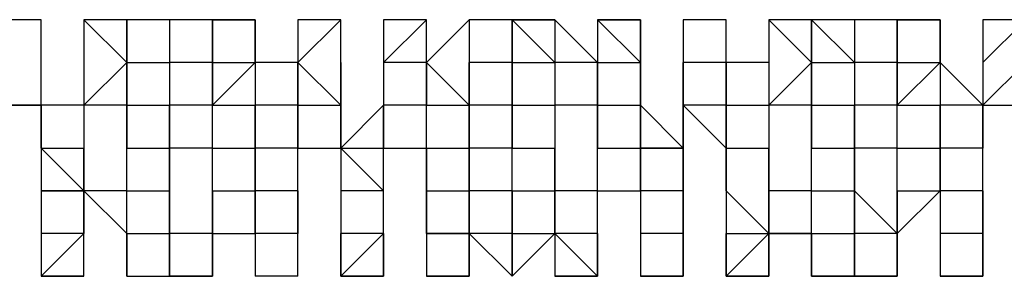
# Model space of a CAD drawing. Extents: x -112 to 119, y -62 to -4.
# Drawn here: x -70 to -69, y -28 to -28 of the extents above; entities that cross this region are included whole.
import ezdxf

# ---------------------------------------------------------------- set-up
doc = ezdxf.new("R2010")
doc.units = 0
doc.layers.get('0').update_dxf_attribs({"linetype": 'CONTINUOUS'})

msp = doc.modelspace()

# ---------------------------------------------------------------- linework, layer by layer
at = {"color": 0}
for points in [[(-69.6214, -27.9909), (-69.6214, -27.9909), (-69.6214, -27.9909), (-69.6468, -27.9909), (-69.6468, -27.9909), (-69.6468, -27.9909), (-69.6468, -27.9909), (-69.6468, -27.9909), (-69.6468, -27.9909), (-69.6468, -27.9909), (-69.6468, -27.9909)], [(-69.6214, -27.9909), (-69.6214, -27.9909), (-69.6468, -27.9909)], [(-69.6214, -27.9909), (-69.6468, -27.9909), (-69.6468, -27.9909)], [(-69.6214, -28.0163), (-69.6214, -27.9909), (-69.6214, -27.9909)], [(-69.6214, -27.9909), (-69.6214, -27.9909), (-69.6214, -27.9909)], [(-69.596, -27.9909), (-69.596, -28.0163), (-69.596, -28.0163)], [(-69.596, -27.9909), (-69.596, -27.9909), (-69.596, -27.9909)], [(-69.5706, -27.9909), (-69.5706, -27.9909), (-69.5706, -27.9909), (-69.5706, -27.9909), (-69.5706, -27.9909), (-69.596, -27.9909), (-69.596, -27.9909), (-69.596, -27.9909), (-69.596, -27.9909)], [(-69.596, -27.9909), (-69.596, -27.9909), (-69.596, -27.9909), (-69.596, -27.9909), (-69.596, -27.9909), (-69.596, -27.9909), (-69.596, -27.9909), (-69.596, -27.9909), (-69.596, -27.9909)], [(-69.596, -27.9909), (-69.596, -27.9909), (-69.596, -28.0163)], [(-69.5706, -28.0163), (-69.596, -27.9909), (-69.596, -28.0163)], [(-69.5706, -27.9909), (-69.596, -27.9909), (-69.596, -27.9909)], [(-69.596, -27.9909), (-69.596, -27.9909), (-69.596, -27.9909)], [(-69.596, -27.9909), (-69.596, -27.9909), (-69.596, -28.0163)], [(-69.5706, -28.0163), (-69.5706, -27.9909), (-69.5706, -27.9909)], [(-69.5452, -27.9909), (-69.5452, -27.9909), (-69.5706, -27.9909)], [(-69.5706, -27.9909), (-69.5706, -28.0163), (-69.5706, -28.0163)], [(-69.5452, -27.9909), (-69.5452, -27.9909), (-69.5452, -28.0163)], [(-69.5198, -27.9909), (-69.5198, -27.9909), (-69.5452, -27.9909)], [(-69.5452, -27.9909), (-69.5452, -27.9909), (-69.5452, -27.9909), (-69.5452, -27.9909), (-69.5452, -27.9909), (-69.5452, -27.9909), (-69.5452, -27.9909), (-69.5452, -27.9909), (-69.5452, -27.9909), (-69.5452, -27.9909), (-69.5452, -27.9909)], [(-69.5198, -27.9909), (-69.5452, -27.9909), (-69.5452, -28.0163)], [(-69.5452, -27.9909), (-69.5452, -27.9909), (-69.5452, -27.9909)], [(-69.5452, -27.9909), (-69.5452, -27.9909), (-69.5452, -27.9909)], [(-69.5452, -27.9909), (-69.5452, -28.0163), (-69.5452, -28.0163)], [(-69.5198, -28.0163), (-69.5198, -28.0163), (-69.5198, -27.9909)], [(-69.4944, -27.9909), (-69.4944, -27.9909), (-69.4944, -27.9909), (-69.4944, -27.9909), (-69.4944, -27.9909), (-69.4944, -27.9909), (-69.4944, -27.9909), (-69.4944, -27.9909), (-69.5198, -27.9909), (-69.5198, -27.9909), (-69.5198, -27.9909)], [(-69.5198, -27.9909), (-69.5198, -27.9909), (-69.5198, -27.9909)], [(-69.5198, -27.9909), (-69.5198, -28.0163), (-69.5198, -28.0163)], [(-69.5198, -27.9909), (-69.5198, -27.9909), (-69.4944, -27.9909)], [(-69.5198, -27.9909), (-69.5198, -28.0163), (-69.4944, -28.0163)], [(-69.4944, -27.9909), (-69.4944, -28.0163), (-69.4944, -28.0163)], [(-69.469, -28.0163), (-69.4944, -28.0163), (-69.4944, -27.9909)], [(-69.4944, -27.9909), (-69.4944, -27.9909), (-69.4944, -27.9909), (-69.4944, -27.9909), (-69.4944, -27.9909), (-69.4944, -27.9909)], [(-69.4944, -27.9909), (-69.4944, -27.9909), (-69.4944, -27.9909)], [(-69.4944, -27.9909), (-69.4944, -27.9909), (-69.4944, -27.9909)], [(-69.4944, -27.9909), (-69.4944, -27.9909), (-69.4944, -27.9909)], [(-69.469, -27.9909), (-69.469, -28.0163), (-69.469, -28.0163)], [(-69.469, -27.9909), (-69.469, -27.9909), (-69.469, -27.9909)], [(-69.4436, -27.9909), (-69.469, -27.9909), (-69.469, -27.9909), (-69.469, -27.9909), (-69.469, -27.9909), (-69.469, -27.9909), (-69.469, -27.9909), (-69.469, -27.9909), (-69.469, -27.9909)], [(-69.469, -27.9909), (-69.469, -27.9909), (-69.469, -28.0163)], [(-69.4436, -28.0163), (-69.4436, -27.9909), (-69.469, -28.0163)], [(-69.4436, -27.9909), (-69.4436, -27.9909), (-69.469, -27.9909)], [(-69.4436, -27.9909), (-69.469, -27.9909), (-69.469, -27.9909)], [(-69.469, -27.9909), (-69.469, -27.9909), (-69.469, -28.0163)], [(-69.4436, -28.0163), (-69.4436, -27.9909), (-69.4436, -27.9909)], [(-69.4436, -27.9909), (-69.4436, -27.9909), (-69.4436, -27.9909), (-69.4436, -27.9909), (-69.4436, -27.9909), (-69.4436, -27.9909), (-69.4436, -27.9909), (-69.4436, -27.9909), (-69.4436, -27.9909)], [(-69.4182, -27.9909), (-69.4182, -28.0163)], [(-69.3928, -27.9909), (-69.3928, -27.9909), (-69.3928, -27.9909), (-69.3928, -27.9909), (-69.4182, -27.9909), (-69.4182, -27.9909), (-69.4182, -27.9909), (-69.4182, -27.9909), (-69.4182, -27.9909), (-69.4182, -27.9909), (-69.4182, -27.9909)], [(-69.4182, -27.9909), (-69.4182, -27.9909), (-69.4182, -27.9909)], [(-69.4182, -27.9909), (-69.4182, -28.0163), (-69.4182, -28.0163)], [(-69.3928, -27.9909), (-69.3928, -27.9909), (-69.4182, -28.0163)], [(-69.3928, -27.9909), (-69.4182, -27.9909), (-69.4182, -27.9909)], [(-69.4182, -27.9909), (-69.4182, -27.9909), (-69.4182, -27.9909)], [(-69.4182, -27.9909), (-69.4182, -28.0163), (-69.4182, -28.0163)], [(-69.3928, -28.0163), (-69.3928, -28.0163), (-69.3928, -27.9909)], [(-69.3928, -27.9909), (-69.3928, -27.9909), (-69.3928, -27.9909)], [(-69.3674, -27.9909), (-69.3928, -28.0163), (-69.3928, -28.0163)], [(-69.3674, -27.9909), (-69.3674, -28.0163), (-69.3674, -28.0163)], [(-69.3674, -27.9909), (-69.3674, -27.9909), (-69.3674, -27.9909), (-69.3674, -27.9909)], [(-69.342, -27.9909), (-69.342, -27.9909), (-69.3674, -27.9909)], [(-69.3674, -27.9909), (-69.3674, -27.9909), (-69.3674, -27.9909), (-69.3674, -27.9909), (-69.3674, -27.9909), (-69.3674, -27.9909), (-69.3674, -27.9909), (-69.3674, -27.9909), (-69.3674, -27.9909), (-69.3674, -27.9909), (-69.3674, -27.9909)], [(-69.3674, -27.9909), (-69.3674, -27.9909), (-69.3674, -27.9909)], [(-69.342, -27.9909), (-69.3674, -27.9909), (-69.3674, -27.9909)], [(-69.342, -27.9909), (-69.3674, -27.9909), (-69.3674, -27.9909)], [(-69.3674, -27.9909), (-69.3674, -27.9909), (-69.3674, -27.9909)], [(-69.3674, -27.9909), (-69.3674, -28.0163), (-69.3674, -28.0163)], [(-69.342, -28.0163), (-69.342, -28.0163), (-69.342, -27.9909)], [(-69.3166, -27.9909), (-69.3166, -27.9909), (-69.3166, -27.9909), (-69.3166, -27.9909), (-69.342, -27.9909), (-69.342, -27.9909), (-69.342, -27.9909), (-69.342, -27.9909), (-69.342, -27.9909)], [(-69.342, -27.9909), (-69.342, -27.9909), (-69.342, -28.0163)], [(-69.3166, -27.9909), (-69.342, -27.9909), (-69.3166, -27.9909)], [(-69.342, -27.9909), (-69.342, -27.9909), (-69.3166, -28.0163)], [(-69.3166, -27.9909), (-69.3166, -27.9909), (-69.3166, -28.0163)], [(-69.2912, -28.0163), (-69.3166, -27.9909), (-69.3166, -27.9909)], [(-69.3166, -27.9909), (-69.3166, -27.9909)], [(-69.3166, -27.9909), (-69.3166, -27.9909), (-69.3166, -27.9909), (-69.3166, -27.9909), (-69.3166, -27.9909), (-69.3166, -27.9909), (-69.3166, -27.9909), (-69.3166, -27.9909), (-69.3166, -27.9909)], [(-69.2912, -28.0163), (-69.3166, -27.9909), (-69.3166, -28.0163)], [(-69.3166, -27.9909), (-69.3166, -27.9909), (-69.3166, -27.9909)], [(-69.2912, -27.9909), (-69.2658, -28.0163)], [(-69.2658, -27.9909), (-69.2658, -27.9909), (-69.2658, -27.9909), (-69.2658, -27.9909), (-69.2658, -27.9909), (-69.2658, -27.9909), (-69.2658, -27.9909), (-69.2912, -27.9909), (-69.2912, -27.9909), (-69.2912, -27.9909), (-69.2912, -27.9909)], [(-69.2912, -27.9909), (-69.2912, -27.9909), (-69.2912, -27.9909)], [(-69.2912, -27.9909), (-69.2912, -28.0163), (-69.2912, -28.0163)], [(-69.2658, -27.9909), (-69.2658, -27.9909), (-69.2912, -27.9909)], [(-69.2912, -27.9909), (-69.2912, -27.9909), (-69.2658, -27.9909)], [(-69.2912, -27.9909), (-69.2912, -28.0163), (-69.2658, -28.0163)], [(-69.2658, -28.0163), (-69.2658, -28.0163), (-69.2658, -27.9909)], [(-69.2658, -27.9909), (-69.2658, -27.9909), (-69.2658, -27.9909)], [(-69.2658, -27.9909), (-69.2658, -27.9909), (-69.2658, -28.0163)], [(-69.2404, -27.9909), (-69.2404, -28.0163), (-69.2404, -28.0163)], [(-69.2404, -27.9909), (-69.2404, -27.9909), (-69.2404, -27.9909)], [(-69.215, -27.9909), (-69.215, -27.9909), (-69.2404, -27.9909), (-69.2404, -27.9909), (-69.2404, -27.9909), (-69.2404, -27.9909), (-69.2404, -27.9909), (-69.2404, -27.9909), (-69.2404, -27.9909), (-69.2404, -27.9909), (-69.2404, -27.9909)], [(-69.2404, -27.9909), (-69.2404, -27.9909), (-69.2404, -28.0163)], [(-69.215, -27.9909), (-69.2404, -27.9909), (-69.2404, -27.9909)], [(-69.215, -27.9909), (-69.2404, -27.9909), (-69.2404, -27.9909)], [(-69.2404, -27.9909), (-69.2404, -27.9909), (-69.2404, -27.9909)], [(-69.215, -28.0163), (-69.215, -27.9909), (-69.215, -27.9909)], [(-69.215, -27.9909), (-69.215, -27.9909), (-69.215, -27.9909), (-69.215, -27.9909), (-69.215, -27.9909), (-69.215, -27.9909), (-69.215, -27.9909)], [(-69.1896, -27.9909), (-69.1896, -27.9909), (-69.1896, -28.0163)], [(-69.1896, -27.9909), (-69.1896, -27.9909)], [(-69.1642, -27.9909), (-69.1642, -27.9909), (-69.1642, -27.9909), (-69.1642, -27.9909), (-69.1896, -27.9909), (-69.1896, -27.9909), (-69.1896, -27.9909), (-69.1896, -27.9909), (-69.1896, -27.9909)], [(-69.1896, -27.9909), (-69.1896, -27.9909), (-69.1896, -27.9909), (-69.1896, -27.9909), (-69.1896, -27.9909), (-69.1896, -27.9909), (-69.1896, -27.9909), (-69.1896, -27.9909), (-69.1896, -27.9909)], [(-69.1896, -27.9909), (-69.1896, -27.9909), (-69.1896, -28.0163)], [(-69.1642, -28.0163), (-69.1896, -27.9909), (-69.1896, -28.0163)], [(-69.1642, -27.9909), (-69.1896, -27.9909), (-69.1896, -27.9909)], [(-69.1896, -27.9909), (-69.1896, -27.9909), (-69.1896, -27.9909)], [(-69.1896, -27.9909), (-69.1896, -27.9909), (-69.1896, -28.0163)], [(-69.1642, -28.0163), (-69.1642, -27.9909), (-69.1642, -27.9909)], [(-69.1388, -27.9909), (-69.1388, -27.9909), (-69.1642, -27.9909)], [(-69.1642, -27.9909), (-69.1642, -28.0163), (-69.1642, -28.0163)], [(-69.1642, -27.9909), (-69.1388, -28.0163), (-69.1388, -28.0163)], [(-69.1388, -27.9909), (-69.1388, -27.9909), (-69.1388, -28.0163)], [(-69.1134, -27.9909), (-69.1388, -27.9909), (-69.1388, -27.9909)], [(-69.1388, -27.9909), (-69.1388, -27.9909), (-69.1388, -27.9909), (-69.1388, -27.9909), (-69.1388, -27.9909), (-69.1388, -27.9909), (-69.1388, -27.9909), (-69.1388, -27.9909), (-69.1388, -27.9909), (-69.1388, -27.9909), (-69.1388, -27.9909)], [(-69.1134, -27.9909), (-69.1388, -27.9909), (-69.1388, -28.0163)], [(-69.1388, -27.9909), (-69.1388, -27.9909), (-69.1388, -27.9909)], [(-69.1388, -27.9909), (-69.1388, -27.9909), (-69.1388, -27.9909)], [(-69.1134, -28.0163), (-69.1134, -28.0163), (-69.1134, -27.9909)], [(-69.088, -27.9909), (-69.088, -27.9909), (-69.088, -27.9909), (-69.088, -27.9909), (-69.088, -27.9909), (-69.088, -27.9909), (-69.088, -27.9909), (-69.1134, -27.9909), (-69.1134, -27.9909), (-69.1134, -27.9909), (-69.1134, -27.9909)], [(-69.1134, -27.9909), (-69.1134, -27.9909), (-69.1134, -27.9909)], [(-69.1134, -27.9909), (-69.1134, -28.0163), (-69.1134, -28.0163)], [(-69.1134, -27.9909), (-69.1134, -27.9909), (-69.088, -27.9909)], [(-69.1134, -27.9909), (-69.1134, -28.0163), (-69.088, -28.0163)], [(-69.088, -27.9909), (-69.088, -28.0163), (-69.088, -28.0163)], [(-69.088, -28.0163), (-69.088, -28.0163), (-69.088, -27.9909)], [(-69.088, -27.9909), (-69.088, -27.9909), (-69.088, -27.9909), (-69.088, -27.9909), (-69.088, -27.9909)], [(-69.088, -27.9909), (-69.088, -27.9909), (-69.088, -27.9909)], [(-69.088, -27.9909), (-69.088, -27.9909), (-69.088, -27.9909)], [(-69.088, -27.9909), (-69.088, -27.9909), (-69.088, -27.9909)], [(-69.0626, -27.9909), (-69.0626, -27.9909), (-69.0626, -28.0163)], [(-69.0626, -27.9909), (-69.0626, -27.9909)], [(-69.0372, -27.9909), (-69.0372, -27.9909), (-69.0372, -27.9909), (-69.0372, -27.9909), (-69.0372, -27.9909), (-69.0372, -27.9909), (-69.0372, -27.9909), (-69.0372, -27.9909), (-69.0626, -27.9909)], [(-69.0626, -27.9909), (-69.0626, -27.9909), (-69.0626, -27.9909), (-69.0626, -27.9909), (-69.0626, -27.9909), (-69.0626, -27.9909), (-69.0626, -27.9909), (-69.0626, -27.9909), (-69.0626, -27.9909)], [(-69.0626, -27.9909), (-69.0626, -27.9909), (-69.0626, -28.0163)], [(-69.0372, -28.0163), (-69.0372, -27.9909), (-69.0626, -28.0163)], [(-69.0372, -27.9909), (-69.0372, -27.9909), (-69.0626, -27.9909)], [(-69.0626, -27.9909), (-69.0626, -27.9909), (-69.0626, -27.9909)], [(-69.0626, -27.9909), (-69.0626, -27.9909), (-69.0626, -28.0163)], [(-69.6214, -28.0417), (-69.6214, -28.0163), (-69.6214, -28.0163)], [(-69.6214, -28.0163), (-69.6214, -28.0163), (-69.6214, -28.0163)], [(-69.596, -28.0163), (-69.596, -28.0163), (-69.596, -28.0417)], [(-69.596, -28.0163), (-69.596, -28.0163), (-69.596, -28.0417)], [(-69.5706, -28.0417), (-69.5706, -28.0163), (-69.596, -28.0417)], [(-69.596, -28.0163), (-69.596, -28.0163), (-69.596, -28.0163)], [(-69.5706, -28.0417), (-69.5706, -28.0163), (-69.5706, -28.0163)], [(-69.5706, -28.0163), (-69.5706, -28.0163), (-69.5706, -28.0417)], [(-69.5706, -28.0163), (-69.5452, -28.0163), (-69.5452, -28.0163)], [(-69.5452, -28.0163), (-69.5452, -28.0417), (-69.5452, -28.0417)], [(-69.5452, -28.0163), (-69.5452, -28.0163), (-69.5452, -28.0163)], [(-69.5198, -28.0163), (-69.5452, -28.0163), (-69.5452, -28.0163)], [(-69.5198, -28.0417), (-69.5198, -28.0417), (-69.5198, -28.0163)], [(-69.5198, -28.0163), (-69.5198, -28.0417), (-69.5198, -28.0417)], [(-69.5198, -28.0163), (-69.5198, -28.0417), (-69.4944, -28.0163)], [(-69.4944, -28.0163), (-69.4944, -28.0417), (-69.4944, -28.0417)], [(-69.469, -28.0163), (-69.4944, -28.0163), (-69.4944, -28.0163)], [(-69.469, -28.0417), (-69.469, -28.0163), (-69.469, -28.0163)], [(-69.469, -28.0163), (-69.469, -28.0163), (-69.4436, -28.0417)], [(-69.469, -28.0163), (-69.469, -28.0163), (-69.469, -28.0417)], [(-69.469, -28.0163), (-69.469, -28.0163), (-69.469, -28.0163)], [(-69.4436, -28.0417), (-69.4436, -28.0163), (-69.4436, -28.0163)], [(-69.4436, -28.0417), (-69.4436, -28.0163), (-69.4436, -28.0417)], [(-69.4182, -28.0163), (-69.4182, -28.0417), (-69.4182, -28.0417)], [(-69.4182, -28.0163), (-69.4182, -28.0163), (-69.4182, -28.0163)], [(-69.4182, -28.0163), (-69.4182, -28.0163), (-69.4182, -28.0417)], [(-69.3928, -28.0163), (-69.3928, -28.0163), (-69.4182, -28.0163)], [(-69.4182, -28.0163), (-69.4182, -28.0163), (-69.4182, -28.0163)], [(-69.3928, -28.0417), (-69.3928, -28.0417), (-69.3928, -28.0163)], [(-69.3928, -28.0163), (-69.3928, -28.0417), (-69.3928, -28.0417)], [(-69.3928, -28.0163), (-69.3674, -28.0417), (-69.3674, -28.0163)], [(-69.3674, -28.0163), (-69.3674, -28.0163), (-69.3674, -28.0417)], [(-69.342, -28.0163), (-69.3674, -28.0163), (-69.3674, -28.0163)], [(-69.342, -28.0417), (-69.342, -28.0163), (-69.342, -28.0163)], [(-69.342, -28.0163), (-69.342, -28.0163), (-69.342, -28.0417)], [(-69.342, -28.0163), (-69.342, -28.0163), (-69.3166, -28.0163)], [(-69.3166, -28.0163), (-69.3166, -28.0417), (-69.3166, -28.0417)], [(-69.3166, -28.0163), (-69.3166, -28.0163), (-69.3166, -28.0163)], [(-69.2912, -28.0163), (-69.3166, -28.0163), (-69.3166, -28.0163)], [(-69.2912, -28.0417), (-69.2912, -28.0417), (-69.2912, -28.0163)], [(-69.2912, -28.0163), (-69.2912, -28.0163), (-69.2912, -28.0163)], [(-69.2912, -28.0163), (-69.2912, -28.0163), (-69.2912, -28.0417)], [(-69.2912, -28.0163), (-69.2912, -28.0163), (-69.2658, -28.0163)], [(-69.2658, -28.0163), (-69.2658, -28.0417), (-69.2658, -28.0417)], [(-69.2658, -28.0417), (-69.2658, -28.0417), (-69.2658, -28.0163)], [(-69.2658, -28.0163), (-69.2658, -28.0163), (-69.2658, -28.0163)], [(-69.2658, -28.0163), (-69.2658, -28.0163), (-69.2658, -28.0163)], [(-69.2404, -28.0163), (-69.2404, -28.0163), (-69.2404, -28.0417)], [(-69.2404, -28.0163), (-69.2404, -28.0163), (-69.2404, -28.0163)], [(-69.2404, -28.0163), (-69.2404, -28.0417), (-69.2404, -28.0417)], [(-69.215, -28.0163), (-69.215, -28.0163), (-69.2404, -28.0163)], [(-69.2404, -28.0163), (-69.2404, -28.0163), (-69.2404, -28.0163)], [(-69.2404, -28.0163), (-69.2404, -28.0417), (-69.2404, -28.0163)], [(-69.215, -28.0417), (-69.215, -28.0163), (-69.215, -28.0163)], [(-69.1896, -28.0163), (-69.215, -28.0163), (-69.215, -28.0417)], [(-69.1896, -28.0163), (-69.1896, -28.0163), (-69.1896, -28.0417)], [(-69.1642, -28.0163), (-69.1642, -28.0163), (-69.1896, -28.0417)], [(-69.1896, -28.0163), (-69.1896, -28.0163), (-69.1896, -28.0163)], [(-69.1642, -28.0417), (-69.1642, -28.0417), (-69.1642, -28.0163)], [(-69.1642, -28.0163), (-69.1642, -28.0163), (-69.1642, -28.0163)], [(-69.1642, -28.0163), (-69.1642, -28.0163), (-69.1642, -28.0417)], [(-69.1642, -28.0163), (-69.1388, -28.0163), (-69.1388, -28.0163)], [(-69.1388, -28.0163), (-69.1388, -28.0417), (-69.1388, -28.0417)], [(-69.1388, -28.0163), (-69.1388, -28.0163), (-69.1388, -28.0163)], [(-69.1134, -28.0163), (-69.1388, -28.0163), (-69.1388, -28.0163)], [(-69.1134, -28.0417), (-69.1134, -28.0417), (-69.1134, -28.0163)], [(-69.1134, -28.0163), (-69.1134, -28.0417), (-69.1134, -28.0417)], [(-69.1134, -28.0163), (-69.1134, -28.0417), (-69.088, -28.0163)], [(-69.088, -28.0163), (-69.088, -28.0163), (-69.088, -28.0417)], [(-69.0626, -28.0417), (-69.088, -28.0163), (-69.088, -28.0163)], [(-69.088, -28.0163), (-69.088, -28.0163), (-69.088, -28.0163)], [(-69.0626, -28.0163), (-69.0626, -28.0163), (-69.0626, -28.0417)], [(-69.0626, -28.0163), (-69.0626, -28.0163), (-69.0626, -28.0417)], [(-69.0372, -28.0163), (-69.0372, -28.0163), (-69.0626, -28.0417)], [(-69.0626, -28.0163), (-69.0626, -28.0163), (-69.0626, -28.0163)], [(-69.6468, -28.0417), (-69.6214, -28.0417), (-69.6214, -28.0671)], [(-69.6468, -28.0417), (-69.6214, -28.0417)], [(-69.6214, -28.0417), (-69.6214, -28.0417), (-69.6468, -28.0417)], [(-69.6214, -28.0671), (-69.6214, -28.0417), (-69.6214, -28.0417)], [(-69.596, -28.0417), (-69.6214, -28.0417), (-69.6214, -28.0671)], [(-69.6214, -28.0417), (-69.6214, -28.0417), (-69.6214, -28.0417)], [(-69.596, -28.0417), (-69.596, -28.0417), (-69.596, -28.0671)], [(-69.5706, -28.0417), (-69.596, -28.0417), (-69.596, -28.0671)], [(-69.596, -28.0417), (-69.596, -28.0417), (-69.596, -28.0417)], [(-69.5706, -28.0925), (-69.5706, -28.0671), (-69.5706, -28.0417)], [(-69.5706, -28.0417), (-69.5706, -28.0417), (-69.5706, -28.0417)], [(-69.5706, -28.0417), (-69.5706, -28.0417), (-69.5706, -28.0671)], [(-69.5706, -28.0417), (-69.5452, -28.0417), (-69.5452, -28.0417)], [(-69.5706, -28.0417), (-69.5706, -28.0417), (-69.5706, -28.0417)], [(-69.5452, -28.0417), (-69.5452, -28.0671), (-69.5452, -28.0671)], [(-69.5452, -28.0671), (-69.5452, -28.0417), (-69.5452, -28.0417)], [(-69.5198, -28.0417), (-69.5452, -28.0417), (-69.5452, -28.0417)], [(-69.5198, -28.0671), (-69.5198, -28.0671), (-69.5198, -28.0417)], [(-69.5198, -28.0417), (-69.5198, -28.0417), (-69.4944, -28.0417)], [(-69.5198, -28.0417), (-69.5198, -28.0417), (-69.5198, -28.0417)], [(-69.4944, -28.0417), (-69.4944, -28.0671), (-69.4944, -28.0671)], [(-69.4944, -28.0671), (-69.4944, -28.0671), (-69.4944, -28.0417)], [(-69.4944, -28.0417), (-69.4944, -28.0417), (-69.4944, -28.0417)], [(-69.469, -28.0417), (-69.469, -28.0417), (-69.4944, -28.0417)], [(-69.469, -28.0671), (-69.469, -28.0417), (-69.469, -28.0417)], [(-69.469, -28.0417), (-69.469, -28.0417), (-69.469, -28.0417)], [(-69.469, -28.0417), (-69.469, -28.0417), (-69.4436, -28.0417)], [(-69.469, -28.0417), (-69.469, -28.0671), (-69.4436, -28.0671)], [(-69.4182, -28.0925), (-69.4436, -28.0671), (-69.4436, -28.0417)], [(-69.4436, -28.0417), (-69.4436, -28.0417), (-69.4436, -28.0671)], [(-69.4436, -28.0417), (-69.4436, -28.0417), (-69.4436, -28.0417)], [(-69.4182, -28.0417), (-69.4182, -28.0417), (-69.4436, -28.0671)], [(-69.4436, -28.0417), (-69.4436, -28.0417), (-69.4436, -28.0671)], [(-69.4436, -28.0417), (-69.4436, -28.0417), (-69.4436, -28.0417)], [(-69.4182, -28.0417), (-69.4182, -28.0671), (-69.3928, -28.0671)], [(-69.4182, -28.0671), (-69.4182, -28.0417), (-69.4182, -28.0417)], [(-69.3928, -28.0417), (-69.3928, -28.0417), (-69.4182, -28.0417)], [(-69.4182, -28.0417), (-69.4182, -28.0417), (-69.4182, -28.0417)], [(-69.3928, -28.0671), (-69.3928, -28.0671), (-69.3928, -28.0417)], [(-69.3928, -28.0417), (-69.3674, -28.0417), (-69.3674, -28.0417)], [(-69.3928, -28.0417), (-69.3928, -28.0417), (-69.3928, -28.0417)], [(-69.3674, -28.0417), (-69.3674, -28.0417), (-69.3674, -28.0671)], [(-69.3674, -28.0417), (-69.3674, -28.0417)], [(-69.3674, -28.0671), (-69.3674, -28.0671), (-69.3674, -28.0417)], [(-69.342, -28.0417), (-69.3674, -28.0417), (-69.3674, -28.0417)], [(-69.342, -28.0671), (-69.342, -28.0417), (-69.342, -28.0417)], [(-69.342, -28.0417), (-69.342, -28.0417), (-69.342, -28.0671)], [(-69.342, -28.0417), (-69.342, -28.0417), (-69.3166, -28.0417)], [(-69.342, -28.0417), (-69.342, -28.0417), (-69.342, -28.0417)], [(-69.3166, -28.0417), (-69.3166, -28.0671), (-69.3166, -28.0925)], [(-69.3166, -28.0417), (-69.3166, -28.0417), (-69.3166, -28.0417)], [(-69.2912, -28.0417), (-69.2912, -28.0417), (-69.3166, -28.0417)], [(-69.2912, -28.0671), (-69.2912, -28.0671), (-69.2912, -28.0417)], [(-69.2912, -28.0417), (-69.2912, -28.0417), (-69.2912, -28.0671)], [(-69.2912, -28.0417), (-69.2912, -28.0417), (-69.2658, -28.0417)], [(-69.2658, -28.0417), (-69.2658, -28.0671), (-69.2658, -28.0671)], [(-69.2404, -28.0671), (-69.2404, -28.0671), (-69.2658, -28.0417)], [(-69.2658, -28.0671), (-69.2658, -28.0671), (-69.2658, -28.0417)], [(-69.2658, -28.0417), (-69.2658, -28.0417), (-69.2658, -28.0417)], [(-69.2658, -28.0417), (-69.2658, -28.0417), (-69.2658, -28.0417)], [(-69.2404, -28.0417), (-69.2404, -28.0417), (-69.215, -28.0671)], [(-69.2404, -28.0925), (-69.2404, -28.0671), (-69.2404, -28.0417)], [(-69.2404, -28.0417), (-69.2404, -28.0671)], [(-69.215, -28.0417), (-69.215, -28.0417), (-69.2404, -28.0417)], [(-69.2404, -28.0417), (-69.2404, -28.0417), (-69.2404, -28.0417)], [(-69.215, -28.0671), (-69.215, -28.0417), (-69.215, -28.0417)], [(-69.215, -28.0417), (-69.215, -28.0417), (-69.215, -28.0671)], [(-69.215, -28.0417), (-69.1896, -28.0417), (-69.1896, -28.0417)], [(-69.215, -28.0417), (-69.215, -28.0417), (-69.215, -28.0417)], [(-69.1896, -28.0417), (-69.1896, -28.0671), (-69.1896, -28.0925)], [(-69.1896, -28.0417), (-69.1896, -28.0417), (-69.1896, -28.0417)], [(-69.1642, -28.0417), (-69.1896, -28.0417), (-69.1896, -28.0417)], [(-69.1642, -28.0925), (-69.1642, -28.0671), (-69.1642, -28.0417)], [(-69.1642, -28.0417), (-69.1642, -28.0417), (-69.1642, -28.0671)], [(-69.1642, -28.0417), (-69.1388, -28.0417), (-69.1388, -28.0417)], [(-69.1642, -28.0417), (-69.1642, -28.0417), (-69.1642, -28.0417)], [(-69.1388, -28.0417), (-69.1388, -28.0671), (-69.1388, -28.0671)], [(-69.1388, -28.0671), (-69.1388, -28.0417), (-69.1388, -28.0417)], [(-69.1388, -28.0417), (-69.1388, -28.0417), (-69.1388, -28.0417)], [(-69.1134, -28.0417), (-69.1134, -28.0417), (-69.1388, -28.0417)], [(-69.1134, -28.0671), (-69.1134, -28.0671), (-69.1134, -28.0417)], [(-69.1134, -28.0417), (-69.1134, -28.0417), (-69.088, -28.0417)], [(-69.088, -28.0417), (-69.088, -28.0417), (-69.088, -28.0671)], [(-69.088, -28.0671), (-69.088, -28.0671), (-69.088, -28.0417)], [(-69.088, -28.0417), (-69.088, -28.0417), (-69.088, -28.0417)], [(-69.0626, -28.0417), (-69.088, -28.0417), (-69.088, -28.0417)], [(-69.0626, -28.0671), (-69.0626, -28.0417), (-69.0626, -28.0417)], [(-69.0626, -28.0417), (-69.0372, -28.0417), (-69.0372, -28.0417)], [(-69.0626, -28.0417), (-69.0626, -28.0417), (-69.0626, -28.0671)], [(-69.0626, -28.0417), (-69.0626, -28.0417), (-69.0372, -28.0417)], [(-69.6214, -28.0671), (-69.6214, -28.0671), (-69.6214, -28.0925)], [(-69.596, -28.0925), (-69.6214, -28.0671), (-69.6214, -28.0671)], [(-69.6214, -28.0671), (-69.596, -28.0671), (-69.596, -28.0671)], [(-69.6214, -28.0671), (-69.6214, -28.0671), (-69.6214, -28.0671)], [(-69.6214, -28.0671), (-69.6214, -28.0671), (-69.6214, -28.0671)], [(-69.596, -28.0671), (-69.596, -28.0671), (-69.596, -28.0925)], [(-69.596, -28.0925), (-69.596, -28.0671), (-69.596, -28.0671)], [(-69.5706, -28.0671), (-69.5452, -28.0671), (-69.5452, -28.0671)], [(-69.5452, -28.0671), (-69.5452, -28.0925), (-69.5452, -28.0925)], [(-69.5452, -28.0925), (-69.5452, -28.0925), (-69.5452, -28.0671)], [(-69.5198, -28.0671), (-69.5452, -28.0671), (-69.5452, -28.0671)], [(-69.5198, -28.0925), (-69.5198, -28.0925), (-69.5198, -28.0671)], [(-69.5198, -28.0671), (-69.5198, -28.0671), (-69.4944, -28.0671)], [(-69.5198, -28.0671), (-69.5198, -28.0671), (-69.5198, -28.0671)], [(-69.4944, -28.0671), (-69.4944, -28.0925), (-69.4944, -28.0925)], [(-69.4944, -28.0925), (-69.4944, -28.0925), (-69.4944, -28.0671)], [(-69.4944, -28.0671), (-69.4944, -28.0671), (-69.4944, -28.0671)], [(-69.469, -28.0671), (-69.469, -28.0671), (-69.4944, -28.0671)], [(-69.469, -28.0925), (-69.469, -28.0925), (-69.469, -28.0671)], [(-69.469, -28.0925), (-69.469, -28.0671), (-69.4436, -28.0671)], [(-69.4436, -28.0671), (-69.4436, -28.0671), (-69.4436, -28.0925)], [(-69.4436, -28.0671), (-69.4182, -28.0671), (-69.4182, -28.0671)], [(-69.4182, -28.0925), (-69.4182, -28.0925), (-69.4182, -28.0671)], [(-69.3928, -28.0671), (-69.3928, -28.0925), (-69.3928, -28.0925)], [(-69.3928, -28.0925), (-69.3928, -28.0925), (-69.3928, -28.0671)], [(-69.3928, -28.0671), (-69.3674, -28.0671), (-69.3674, -28.0671)], [(-69.3928, -28.0671), (-69.3928, -28.0671), (-69.3928, -28.0671)], [(-69.3928, -28.0671), (-69.3928, -28.0671), (-69.3928, -28.0671)], [(-69.3674, -28.0671), (-69.3674, -28.0671), (-69.3674, -28.0925)], [(-69.3674, -28.0925), (-69.3674, -28.0925), (-69.3674, -28.0671)], [(-69.342, -28.0671), (-69.3674, -28.0671), (-69.3674, -28.0671)], [(-69.342, -28.0925), (-69.342, -28.0671), (-69.342, -28.0671)], [(-69.342, -28.0671), (-69.342, -28.0671), (-69.3166, -28.0671)], [(-69.342, -28.0671), (-69.342, -28.0671), (-69.342, -28.0671)], [(-69.3166, -28.0925), (-69.3166, -28.0671), (-69.3166, -28.0671)], [(-69.2912, -28.1179), (-69.2912, -28.0925), (-69.2912, -28.0671)], [(-69.2912, -28.0925), (-69.2658, -28.0925), (-69.2658, -28.0671)], [(-69.2912, -28.0671), (-69.2912, -28.0671), (-69.2658, -28.0671)], [(-69.2658, -28.0671), (-69.2658, -28.0925), (-69.2658, -28.0925)], [(-69.2658, -28.0671), (-69.2404, -28.0671), (-69.2404, -28.0925)], [(-69.2658, -28.0671), (-69.2658, -28.0671), (-69.2658, -28.0671)], [(-69.2404, -28.0671), (-69.2658, -28.0671), (-69.2658, -28.0671)], [(-69.2404, -28.0925), (-69.2404, -28.0925), (-69.2404, -28.0671)], [(-69.215, -28.0671), (-69.215, -28.0671), (-69.215, -28.0925)], [(-69.215, -28.0925), (-69.215, -28.0671), (-69.215, -28.0671)], [(-69.215, -28.0671), (-69.1896, -28.0671), (-69.1896, -28.0671)], [(-69.215, -28.0671), (-69.215, -28.0671), (-69.215, -28.0671)], [(-69.215, -28.0671), (-69.215, -28.0671), (-69.215, -28.0671)], [(-69.1896, -28.0925), (-69.1896, -28.0671), (-69.1896, -28.0671)], [(-69.1642, -28.0671), (-69.1388, -28.0671), (-69.1388, -28.0671)], [(-69.1388, -28.0671), (-69.1388, -28.0925), (-69.1388, -28.0925)], [(-69.1388, -28.0925), (-69.1388, -28.0925), (-69.1388, -28.0671)], [(-69.1134, -28.0671), (-69.1388, -28.0671), (-69.1388, -28.0671)], [(-69.1134, -28.0925), (-69.1134, -28.0925), (-69.1134, -28.0671)], [(-69.1134, -28.0671), (-69.1134, -28.0671), (-69.088, -28.0671)], [(-69.1134, -28.0671), (-69.1134, -28.0671), (-69.1134, -28.0671)], [(-69.088, -28.0671), (-69.088, -28.0925), (-69.088, -28.0925)], [(-69.088, -28.0925), (-69.088, -28.0925), (-69.088, -28.0671)], [(-69.088, -28.0671), (-69.088, -28.0671), (-69.088, -28.0671)], [(-69.0626, -28.0671), (-69.0626, -28.0671), (-69.088, -28.0671)], [(-69.0626, -28.0925), (-69.0626, -28.0671), (-69.0626, -28.0671)], [(-69.0626, -28.0925), (-69.0626, -28.0671), (-69.0626, -28.0671)], [(-69.0626, -28.0671), (-69.0626, -28.0671), (-69.0626, -28.0671)], [(-69.6214, -28.0925), (-69.6214, -28.0925), (-69.6214, -28.1179)], [(-69.6214, -28.0925), (-69.596, -28.0925), (-69.596, -28.0925)], [(-69.6214, -28.0925), (-69.6214, -28.0925), (-69.6214, -28.0925)], [(-69.596, -28.0925), (-69.6214, -28.0925), (-69.6214, -28.0925)], [(-69.596, -28.0925), (-69.596, -28.0925), (-69.5706, -28.1179)], [(-69.596, -28.1179), (-69.596, -28.0925), (-69.596, -28.0925)], [(-69.596, -28.1179), (-69.596, -28.0925), (-69.596, -28.0925)], [(-69.5706, -28.0925), (-69.5706, -28.0925), (-69.596, -28.0925)], [(-69.596, -28.0925), (-69.596, -28.0925), (-69.596, -28.1179)], [(-69.5706, -28.1179), (-69.5706, -28.0925), (-69.5706, -28.0925)], [(-69.5706, -28.0925), (-69.5452, -28.0925), (-69.5452, -28.0925)], [(-69.5706, -28.0925), (-69.5706, -28.0925), (-69.5706, -28.0925)], [(-69.5452, -28.0925), (-69.5452, -28.1179), (-69.5452, -28.1179)], [(-69.5452, -28.1179), (-69.5452, -28.1179), (-69.5452, -28.0925)], [(-69.5198, -28.0925), (-69.5198, -28.1179), (-69.5452, -28.1179)], [(-69.5198, -28.1179), (-69.5198, -28.1179), (-69.5198, -28.0925)], [(-69.5198, -28.1179), (-69.4944, -28.1179), (-69.4944, -28.0925)], [(-69.5198, -28.0925), (-69.5198, -28.0925), (-69.4944, -28.0925)], [(-69.4944, -28.0925), (-69.4944, -28.1179), (-69.4944, -28.1179)], [(-69.4944, -28.0925), (-69.4944, -28.0925), (-69.4944, -28.0925)], [(-69.469, -28.0925), (-69.469, -28.0925), (-69.4944, -28.0925)], [(-69.469, -28.1179), (-69.469, -28.1179), (-69.469, -28.0925)], [(-69.469, -28.1179), (-69.469, -28.0925), (-69.469, -28.0925)], [(-69.469, -28.0925), (-69.469, -28.0925), (-69.469, -28.0925)], [(-69.469, -28.0925), (-69.469, -28.0925), (-69.469, -28.1179)], [(-69.4436, -28.0925), (-69.4436, -28.0925), (-69.4436, -28.1179)], [(-69.4436, -28.0925), (-69.4436, -28.0925), (-69.4436, -28.0925)], [(-69.4182, -28.0925), (-69.4436, -28.0925), (-69.4436, -28.0925)], [(-69.4182, -28.1179), (-69.4182, -28.0925), (-69.4182, -28.0925)], [(-69.4182, -28.1179), (-69.4182, -28.1179), (-69.4182, -28.0925)], [(-69.4182, -28.0925), (-69.4182, -28.0925), (-69.4182, -28.0925)], [(-69.3928, -28.0925), (-69.3928, -28.1179), (-69.3928, -28.1179)], [(-69.3928, -28.1179), (-69.3928, -28.1179), (-69.3928, -28.0925)], [(-69.3928, -28.0925), (-69.3674, -28.0925), (-69.3674, -28.0925)], [(-69.3928, -28.0925), (-69.3928, -28.1179), (-69.3928, -28.0925)], [(-69.3674, -28.0925), (-69.3674, -28.0925), (-69.3674, -28.1179)], [(-69.3674, -28.1179), (-69.3674, -28.1179), (-69.3674, -28.0925)], [(-69.342, -28.0925), (-69.3674, -28.0925), (-69.3674, -28.0925)], [(-69.342, -28.1179), (-69.342, -28.0925), (-69.342, -28.0925)], [(-69.342, -28.0925), (-69.342, -28.0925), (-69.3166, -28.0925)], [(-69.342, -28.0925), (-69.342, -28.1179), (-69.3166, -28.1179)], [(-69.342, -28.0925), (-69.342, -28.0925), (-69.342, -28.0925)], [(-69.3166, -28.0925), (-69.3166, -28.0925), (-69.3166, -28.1179)], [(-69.3166, -28.1179), (-69.3166, -28.0925), (-69.3166, -28.0925)], [(-69.3166, -28.0925), (-69.3166, -28.0925), (-69.3166, -28.0925)], [(-69.2912, -28.0925), (-69.2912, -28.0925), (-69.3166, -28.0925)], [(-69.2912, -28.1179), (-69.2912, -28.1179), (-69.2912, -28.0925)], [(-69.2912, -28.0925), (-69.2912, -28.0925), (-69.2912, -28.0925)], [(-69.2658, -28.0925), (-69.2658, -28.1179), (-69.2658, -28.1179)], [(-69.2658, -28.0925), (-69.2658, -28.0925), (-69.2658, -28.0925)], [(-69.2404, -28.0925), (-69.2404, -28.0925), (-69.2658, -28.0925)], [(-69.2404, -28.1179), (-69.2404, -28.1179), (-69.2404, -28.0925)], [(-69.2404, -28.1179), (-69.2404, -28.0925), (-69.2404, -28.0925)], [(-69.2404, -28.0925), (-69.2404, -28.0925), (-69.2404, -28.1179)], [(-69.215, -28.0925), (-69.215, -28.0925), (-69.215, -28.1179)], [(-69.1896, -28.1179), (-69.215, -28.0925), (-69.215, -28.0925)], [(-69.215, -28.0925), (-69.1896, -28.1179), (-69.1896, -28.1179)], [(-69.215, -28.0925), (-69.215, -28.0925), (-69.215, -28.0925)], [(-69.215, -28.0925), (-69.215, -28.0925), (-69.215, -28.0925)], [(-69.1896, -28.0925), (-69.1896, -28.0925), (-69.1896, -28.1179)], [(-69.1896, -28.1179), (-69.1896, -28.0925), (-69.1896, -28.0925)], [(-69.1642, -28.0925), (-69.1642, -28.0925), (-69.1896, -28.0925)], [(-69.1896, -28.0925), (-69.1896, -28.0925), (-69.1896, -28.0925)], [(-69.1642, -28.1179), (-69.1642, -28.0925), (-69.1642, -28.0925)], [(-69.1642, -28.0925), (-69.1388, -28.0925), (-69.1388, -28.0925)], [(-69.1642, -28.0925), (-69.1642, -28.0925), (-69.1642, -28.0925)], [(-69.1388, -28.0925), (-69.1388, -28.1179), (-69.1388, -28.1179)], [(-69.1388, -28.1179), (-69.1388, -28.1179), (-69.1388, -28.0925)], [(-69.1134, -28.0925), (-69.1134, -28.1179), (-69.1388, -28.0925)], [(-69.1134, -28.1179), (-69.1134, -28.1179), (-69.1134, -28.0925)], [(-69.1134, -28.1179), (-69.1134, -28.1179), (-69.088, -28.0925)], [(-69.1134, -28.0925), (-69.1134, -28.0925), (-69.088, -28.0925)], [(-69.088, -28.0925), (-69.088, -28.1179), (-69.088, -28.1179)], [(-69.088, -28.0925), (-69.088, -28.0925), (-69.088, -28.0925)], [(-69.0626, -28.0925), (-69.0626, -28.0925), (-69.088, -28.0925)], [(-69.0626, -28.1179), (-69.0626, -28.0925), (-69.0626, -28.0925)], [(-69.0626, -28.1179), (-69.0626, -28.0925), (-69.0626, -28.0925)], [(-69.0626, -28.0925), (-69.0626, -28.0925), (-69.0626, -28.0925)], [(-69.0626, -28.0925), (-69.0626, -28.1179), (-69.0626, -28.1179)], [(-69.6214, -28.1179), (-69.6214, -28.1179), (-69.6214, -28.1433)], [(-69.596, -28.1179), (-69.6214, -28.1433), (-69.6214, -28.1433)], [(-69.596, -28.1179), (-69.6214, -28.1179), (-69.6214, -28.1179)], [(-69.596, -28.1179), (-69.596, -28.1179), (-69.596, -28.1179)], [(-69.596, -28.1433), (-69.596, -28.1179)], [(-69.596, -28.1433), (-69.596, -28.1433), (-69.596, -28.1179)], [(-69.596, -28.1179), (-69.596, -28.1179), (-69.596, -28.1179)], [(-69.596, -28.1179), (-69.596, -28.1179), (-69.596, -28.1179)], [(-69.5706, -28.1179), (-69.5706, -28.1179), (-69.5706, -28.1179)], [(-69.5706, -28.1179), (-69.5706, -28.1179), (-69.5706, -28.1179)], [(-69.5706, -28.1179), (-69.5706, -28.1433), (-69.5706, -28.1433)], [(-69.5706, -28.1433), (-69.5706, -28.1433), (-69.5706, -28.1179)], [(-69.5706, -28.1179), (-69.5452, -28.1179), (-69.5452, -28.1179)], [(-69.5706, -28.1179), (-69.5452, -28.1179), (-69.5452, -28.1433)], [(-69.5706, -28.1179), (-69.5706, -28.1433), (-69.5706, -28.1179)], [(-69.5706, -28.1179), (-69.5706, -28.1179), (-69.5706, -28.1179)], [(-69.5452, -28.1179), (-69.5452, -28.1433), (-69.5452, -28.1433)], [(-69.5452, -28.1433), (-69.5452, -28.1179), (-69.5452, -28.1179)], [(-69.5198, -28.1179), (-69.5198, -28.1179), (-69.5452, -28.1179)], [(-69.5198, -28.1433), (-69.5198, -28.1179), (-69.5198, -28.1179)], [(-69.5198, -28.1433), (-69.5198, -28.1179), (-69.5198, -28.1179)], [(-69.5198, -28.1179), (-69.5198, -28.1179), (-69.5198, -28.1179)], [(-69.5198, -28.1179), (-69.5198, -28.1433), (-69.5198, -28.1433)], [(-69.4944, -28.1179), (-69.4944, -28.1179), (-69.4944, -28.1433)], [(-69.469, -28.1179), (-69.469, -28.1179), (-69.4944, -28.1179)], [(-69.469, -28.1433), (-69.469, -28.1179), (-69.469, -28.1179)], [(-69.469, -28.1433), (-69.469, -28.1433), (-69.469, -28.1179)], [(-69.469, -28.1179), (-69.469, -28.1179), (-69.469, -28.1179)], [(-69.469, -28.1179), (-69.469, -28.1179), (-69.469, -28.1179)], [(-69.4436, -28.1179), (-69.4436, -28.1179), (-69.4436, -28.1179)], [(-69.4436, -28.1179), (-69.4436, -28.1433), (-69.4436, -28.1433)], [(-69.4182, -28.1179), (-69.4436, -28.1433), (-69.4436, -28.1179)], [(-69.4182, -28.1179), (-69.4436, -28.1179), (-69.4436, -28.1179)], [(-69.4182, -28.1179), (-69.4182, -28.1179), (-69.4182, -28.1179)], [(-69.4182, -28.1433), (-69.4182, -28.1433), (-69.4182, -28.1179)], [(-69.4182, -28.1433), (-69.4182, -28.1179), (-69.4182, -28.1179)], [(-69.4182, -28.1179), (-69.4182, -28.1179), (-69.4182, -28.1179)], [(-69.4182, -28.1179), (-69.4182, -28.1179), (-69.4182, -28.1433)], [(-69.3928, -28.1179), (-69.3928, -28.1179), (-69.3928, -28.1433)], [(-69.3674, -28.1433), (-69.3674, -28.1179), (-69.3928, -28.1179)], [(-69.3928, -28.1179), (-69.3674, -28.1179), (-69.3674, -28.1179)], [(-69.3928, -28.1179), (-69.3928, -28.1179), (-69.3928, -28.1179)], [(-69.3674, -28.1179), (-69.3674, -28.1179), (-69.342, -28.1433)], [(-69.3674, -28.1433), (-69.3674, -28.1179), (-69.3674, -28.1179)], [(-69.342, -28.1179), (-69.342, -28.1179), (-69.3674, -28.1179)], [(-69.3674, -28.1179), (-69.3674, -28.1433), (-69.3674, -28.1433)], [(-69.342, -28.1179), (-69.342, -28.1179), (-69.342, -28.1179)], [(-69.342, -28.1433), (-69.342, -28.1179)], [(-69.342, -28.1433), (-69.342, -28.1433), (-69.3166, -28.1179)], [(-69.342, -28.1179), (-69.342, -28.1179), (-69.3166, -28.1179)], [(-69.342, -28.1179), (-69.342, -28.1433), (-69.342, -28.1433)], [(-69.3166, -28.1179), (-69.3166, -28.1179), (-69.3166, -28.1179)], [(-69.3166, -28.1179), (-69.3166, -28.1433), (-69.3166, -28.1433)], [(-69.3166, -28.1179), (-69.3166, -28.1179), (-69.3166, -28.1179)], [(-69.2912, -28.1179), (-69.2912, -28.1433), (-69.3166, -28.1179)], [(-69.2912, -28.1179), (-69.2912, -28.1179), (-69.3166, -28.1179)], [(-69.2912, -28.1179), (-69.2912, -28.1179), (-69.2912, -28.1179)], [(-69.2912, -28.1433), (-69.2912, -28.1433), (-69.2912, -28.1179)], [(-69.2912, -28.1433), (-69.2912, -28.1179), (-69.2912, -28.1179)], [(-69.2912, -28.1179), (-69.2912, -28.1179), (-69.2912, -28.1179)], [(-69.2912, -28.1179), (-69.2912, -28.1179), (-69.2912, -28.1433)], [(-69.2658, -28.1179), (-69.2658, -28.1179), (-69.2658, -28.1433)], [(-69.2404, -28.1179), (-69.2658, -28.1179), (-69.2658, -28.1179)], [(-69.2404, -28.1433), (-69.2404, -28.1179), (-69.2404, -28.1179)], [(-69.2404, -28.1433), (-69.2404, -28.1433), (-69.2404, -28.1179)], [(-69.2404, -28.1179), (-69.2404, -28.1179), (-69.2404, -28.1179)], [(-69.2404, -28.1179), (-69.2404, -28.1179), (-69.2404, -28.1179)], [(-69.2404, -28.1179), (-69.2404, -28.1433), (-69.2404, -28.1433)], [(-69.215, -28.1179), (-69.215, -28.1179), (-69.215, -28.1179)], [(-69.215, -28.1179), (-69.215, -28.1433), (-69.215, -28.1433)], [(-69.215, -28.1179), (-69.1896, -28.1179), (-69.1896, -28.1433)], [(-69.1896, -28.1179), (-69.215, -28.1433), (-69.215, -28.1179)], [(-69.215, -28.1179), (-69.215, -28.1179), (-69.215, -28.1179)], [(-69.1896, -28.1179), (-69.1642, -28.1179), (-69.1642, -28.1179)], [(-69.1896, -28.1179), (-69.1896, -28.1179), (-69.1896, -28.1179)], [(-69.1896, -28.1433), (-69.1896, -28.1179)], [(-69.1896, -28.1433), (-69.1896, -28.1179), (-69.1896, -28.1179)], [(-69.1642, -28.1179), (-69.1642, -28.1179), (-69.1896, -28.1179)], [(-69.1642, -28.1179), (-69.1642, -28.1179), (-69.1642, -28.1179)], [(-69.1642, -28.1179), (-69.1642, -28.1433), (-69.1642, -28.1433)], [(-69.1642, -28.1433), (-69.1642, -28.1433), (-69.1642, -28.1179)], [(-69.1642, -28.1179), (-69.1388, -28.1179), (-69.1388, -28.1179)], [(-69.1642, -28.1179), (-69.1388, -28.1179), (-69.1388, -28.1433)], [(-69.1642, -28.1179), (-69.1642, -28.1433), (-69.1642, -28.1179)], [(-69.1388, -28.1179), (-69.1388, -28.1433), (-69.1388, -28.1433)], [(-69.1388, -28.1433), (-69.1388, -28.1179), (-69.1388, -28.1179)], [(-69.1134, -28.1179), (-69.1134, -28.1179), (-69.1388, -28.1179)], [(-69.1134, -28.1433), (-69.1134, -28.1179), (-69.1134, -28.1179)], [(-69.1134, -28.1433), (-69.1134, -28.1179), (-69.1134, -28.1179)], [(-69.1134, -28.1179), (-69.1134, -28.1179), (-69.1134, -28.1179)], [(-69.1134, -28.1179), (-69.1134, -28.1433), (-69.1134, -28.1433)], [(-69.088, -28.1179), (-69.088, -28.1179), (-69.088, -28.1433)], [(-69.0626, -28.1179), (-69.0626, -28.1433), (-69.088, -28.1433)], [(-69.0626, -28.1179), (-69.088, -28.1179), (-69.088, -28.1179)], [(-69.0626, -28.1179), (-69.0626, -28.1179), (-69.0626, -28.1179)], [(-69.0626, -28.1433), (-69.0626, -28.1433), (-69.0626, -28.1433), (-69.0626, -28.1433), (-69.0626, -28.1433), (-69.0626, -28.1179)], [(-69.0626, -28.1433), (-69.0626, -28.1433), (-69.0626, -28.1179)], [(-69.0626, -28.1179), (-69.0626, -28.1179), (-69.0626, -28.1179)], [(-69.0626, -28.1179), (-69.0626, -28.1179), (-69.0626, -28.1179)], [(-69.6214, -28.1433), (-69.6214, -28.1433), (-69.6214, -28.1433)], [(-69.6214, -28.1433), (-69.6214, -28.1433), (-69.6214, -28.1433), (-69.6214, -28.1433), (-69.6214, -28.1433), (-69.6214, -28.1433), (-69.6214, -28.1433), (-69.6214, -28.1433), (-69.596, -28.1433), (-69.596, -28.1433), (-69.596, -28.1433), (-69.596, -28.1433), (-69.596, -28.1433), (-69.596, -28.1433), (-69.596, -28.1433), (-69.596, -28.1433), (-69.596, -28.1433)], [(-69.596, -28.1433), (-69.596, -28.1433), (-69.6214, -28.1433)], [(-69.596, -28.1433), (-69.596, -28.1433), (-69.596, -28.1433)], [(-69.5706, -28.1433), (-69.5706, -28.1433), (-69.5706, -28.1433), (-69.5706, -28.1433), (-69.5706, -28.1433), (-69.5706, -28.1433), (-69.5706, -28.1433), (-69.5706, -28.1433), (-69.5706, -28.1433), (-69.5706, -28.1433), (-69.5706, -28.1433), (-69.5706, -28.1433), (-69.5706, -28.1433), (-69.5452, -28.1433), (-69.5452, -28.1433)], [(-69.5706, -28.1433), (-69.5706, -28.1433), (-69.5706, -28.1433)], [(-69.5452, -28.1433), (-69.5198, -28.1433), (-69.5198, -28.1433), (-69.5198, -28.1433), (-69.5198, -28.1433), (-69.5198, -28.1433), (-69.5198, -28.1433), (-69.5198, -28.1433), (-69.5198, -28.1433), (-69.5198, -28.1433), (-69.5198, -28.1433)], [(-69.5452, -28.1433), (-69.5452, -28.1433), (-69.5452, -28.1433)], [(-69.5198, -28.1433), (-69.5198, -28.1433), (-69.5452, -28.1433)], [(-69.5452, -28.1433), (-69.5452, -28.1433), (-69.5452, -28.1433)], [(-69.5198, -28.1433), (-69.5198, -28.1433), (-69.5198, -28.1433)], [(-69.5198, -28.1433), (-69.5198, -28.1433), (-69.5198, -28.1433), (-69.5198, -28.1433), (-69.5198, -28.1433), (-69.5198, -28.1433), (-69.5198, -28.1433), (-69.5198, -28.1433), (-69.5198, -28.1433), (-69.5198, -28.1433), (-69.5198, -28.1433)], [(-69.5198, -28.1433), (-69.5198, -28.1433), (-69.5198, -28.1433)], [(-69.4944, -28.1433), (-69.4944, -28.1433), (-69.4944, -28.1433)], [(-69.4944, -28.1433), (-69.4944, -28.1433)], [(-69.469, -28.1433), (-69.469, -28.1433), (-69.4944, -28.1433)], [(-69.469, -28.1433), (-69.469, -28.1433), (-69.4944, -28.1433)], [(-69.469, -28.1433), (-69.469, -28.1433), (-69.469, -28.1433), (-69.469, -28.1433), (-69.469, -28.1433)], [(-69.469, -28.1433), (-69.469, -28.1433), (-69.469, -28.1433), (-69.469, -28.1433), (-69.469, -28.1433), (-69.469, -28.1433), (-69.469, -28.1433), (-69.469, -28.1433), (-69.469, -28.1433), (-69.469, -28.1433), (-69.469, -28.1433), (-69.469, -28.1433), (-69.469, -28.1433)], [(-69.469, -28.1433), (-69.469, -28.1433), (-69.469, -28.1433)], [(-69.4436, -28.1433), (-69.4436, -28.1433), (-69.4436, -28.1433), (-69.4436, -28.1433), (-69.4436, -28.1433), (-69.4436, -28.1433), (-69.4436, -28.1433), (-69.4436, -28.1433), (-69.4182, -28.1433), (-69.4182, -28.1433), (-69.4182, -28.1433), (-69.4182, -28.1433), (-69.4182, -28.1433), (-69.4182, -28.1433), (-69.4182, -28.1433)], [(-69.4182, -28.1433), (-69.4182, -28.1433), (-69.4436, -28.1433)], [(-69.4182, -28.1433), (-69.4182, -28.1433), (-69.4182, -28.1433)], [(-69.4182, -28.1433), (-69.4182, -28.1433), (-69.4182, -28.1433)], [(-69.3928, -28.1433), (-69.3928, -28.1433), (-69.3928, -28.1433), (-69.3928, -28.1433), (-69.3928, -28.1433), (-69.3928, -28.1433), (-69.3928, -28.1433), (-69.3928, -28.1433), (-69.3928, -28.1433), (-69.3928, -28.1433), (-69.3928, -28.1433)], [(-69.3928, -28.1433), (-69.3928, -28.1433), (-69.3928, -28.1433), (-69.3928, -28.1433), (-69.3674, -28.1433), (-69.3674, -28.1433), (-69.3674, -28.1433), (-69.3674, -28.1433), (-69.3674, -28.1433), (-69.3674, -28.1433), (-69.3674, -28.1433), (-69.3674, -28.1433), (-69.3674, -28.1433)], [(-69.3674, -28.1433), (-69.3674, -28.1433), (-69.3928, -28.1433)], [(-69.3674, -28.1433), (-69.3928, -28.1433), (-69.3928, -28.1433)], [(-69.3674, -28.1433), (-69.3674, -28.1433), (-69.3674, -28.1433)], [(-69.342, -28.1433), (-69.342, -28.1433), (-69.342, -28.1433)], [(-69.342, -28.1433), (-69.342, -28.1433), (-69.342, -28.1433), (-69.342, -28.1433), (-69.342, -28.1433), (-69.342, -28.1433), (-69.342, -28.1433), (-69.342, -28.1433), (-69.342, -28.1433), (-69.342, -28.1433), (-69.342, -28.1433), (-69.342, -28.1433), (-69.342, -28.1433), (-69.342, -28.1433), (-69.342, -28.1433), (-69.342, -28.1433), (-69.342, -28.1433)], [(-69.342, -28.1433), (-69.342, -28.1433), (-69.342, -28.1433)], [(-69.342, -28.1433), (-69.342, -28.1433), (-69.342, -28.1433)], [(-69.3166, -28.1433), (-69.3166, -28.1433), (-69.3166, -28.1433), (-69.3166, -28.1433), (-69.3166, -28.1433), (-69.2912, -28.1433), (-69.2912, -28.1433), (-69.2912, -28.1433), (-69.2912, -28.1433), (-69.2912, -28.1433), (-69.2912, -28.1433), (-69.2912, -28.1433), (-69.2912, -28.1433), (-69.2912, -28.1433)], [(-69.2912, -28.1433), (-69.2912, -28.1433), (-69.3166, -28.1433)], [(-69.2912, -28.1433), (-69.2912, -28.1433)], [(-69.2912, -28.1433), (-69.2912, -28.1433), (-69.2912, -28.1433)], [(-69.2912, -28.1433), (-69.2912, -28.1433), (-69.2912, -28.1433)], [(-69.2658, -28.1433), (-69.2658, -28.1433), (-69.2658, -28.1433), (-69.2658, -28.1433), (-69.2658, -28.1433), (-69.2658, -28.1433), (-69.2658, -28.1433), (-69.2658, -28.1433)], [(-69.2658, -28.1433), (-69.2658, -28.1433), (-69.2658, -28.1433), (-69.2404, -28.1433), (-69.2404, -28.1433), (-69.2404, -28.1433), (-69.2404, -28.1433), (-69.2404, -28.1433), (-69.2404, -28.1433), (-69.2404, -28.1433), (-69.2404, -28.1433), (-69.2404, -28.1433), (-69.2404, -28.1433), (-69.2404, -28.1433), (-69.2404, -28.1433)], [(-69.2404, -28.1433), (-69.2404, -28.1433), (-69.2658, -28.1433)], [(-69.2404, -28.1433), (-69.2404, -28.1433), (-69.2658, -28.1433)], [(-69.2404, -28.1433), (-69.2404, -28.1433), (-69.2404, -28.1433), (-69.2404, -28.1433)], [(-69.215, -28.1433), (-69.215, -28.1433), (-69.215, -28.1433), (-69.215, -28.1433), (-69.215, -28.1433), (-69.215, -28.1433), (-69.215, -28.1433), (-69.215, -28.1433), (-69.215, -28.1433), (-69.215, -28.1433), (-69.1896, -28.1433), (-69.1896, -28.1433), (-69.1896, -28.1433), (-69.1896, -28.1433), (-69.1896, -28.1433), (-69.1896, -28.1433), (-69.1896, -28.1433)], [(-69.1896, -28.1433), (-69.215, -28.1433), (-69.215, -28.1433)], [(-69.1896, -28.1433), (-69.1896, -28.1433), (-69.1896, -28.1433)], [(-69.1896, -28.1433), (-69.1896, -28.1433), (-69.1896, -28.1433)], [(-69.1642, -28.1433), (-69.1642, -28.1433), (-69.1642, -28.1433), (-69.1642, -28.1433), (-69.1642, -28.1433), (-69.1642, -28.1433), (-69.1642, -28.1433), (-69.1642, -28.1433), (-69.1642, -28.1433), (-69.1642, -28.1433), (-69.1642, -28.1433), (-69.1642, -28.1433), (-69.1642, -28.1433), (-69.1642, -28.1433), (-69.1642, -28.1433)], [(-69.1642, -28.1433), (-69.1388, -28.1433), (-69.1388, -28.1433)], [(-69.1642, -28.1433), (-69.1388, -28.1433), (-69.1642, -28.1433)], [(-69.1642, -28.1433), (-69.1642, -28.1433), (-69.1642, -28.1433)], [(-69.1388, -28.1433), (-69.1388, -28.1433), (-69.1388, -28.1433), (-69.1388, -28.1433), (-69.1134, -28.1433), (-69.1134, -28.1433), (-69.1134, -28.1433), (-69.1134, -28.1433), (-69.1134, -28.1433), (-69.1134, -28.1433), (-69.1134, -28.1433)], [(-69.1134, -28.1433), (-69.1134, -28.1433), (-69.1388, -28.1433)], [(-69.1134, -28.1433), (-69.1134, -28.1433), (-69.1134, -28.1433)], [(-69.1134, -28.1433), (-69.1134, -28.1433), (-69.1134, -28.1433), (-69.1134, -28.1433), (-69.1134, -28.1433), (-69.1134, -28.1433), (-69.1134, -28.1433), (-69.1134, -28.1433), (-69.1134, -28.1433), (-69.1134, -28.1433), (-69.1134, -28.1433)], [(-69.1134, -28.1433), (-69.1134, -28.1433), (-69.1134, -28.1433)], [(-69.088, -28.1433), (-69.088, -28.1433), (-69.088, -28.1433)], [(-69.088, -28.1433), (-69.088, -28.1433), (-69.088, -28.1433), (-69.088, -28.1433), (-69.088, -28.1433), (-69.0626, -28.1433), (-69.0626, -28.1433), (-69.0626, -28.1433), (-69.0626, -28.1433), (-69.0626, -28.1433), (-69.0626, -28.1433), (-69.0626, -28.1433), (-69.0626, -28.1433), (-69.0626, -28.1433), (-69.0626, -28.1433), (-69.0626, -28.1433), (-69.0626, -28.1433)], [(-69.0626, -28.1433), (-69.0626, -28.1433), (-69.088, -28.1433)], [(-69.0626, -28.1433), (-69.0626, -28.1433), (-69.0626, -28.1433)]]:
    msp.add_lwpolyline(points, dxfattribs=at)

doc.saveas('drawing.dxf')
